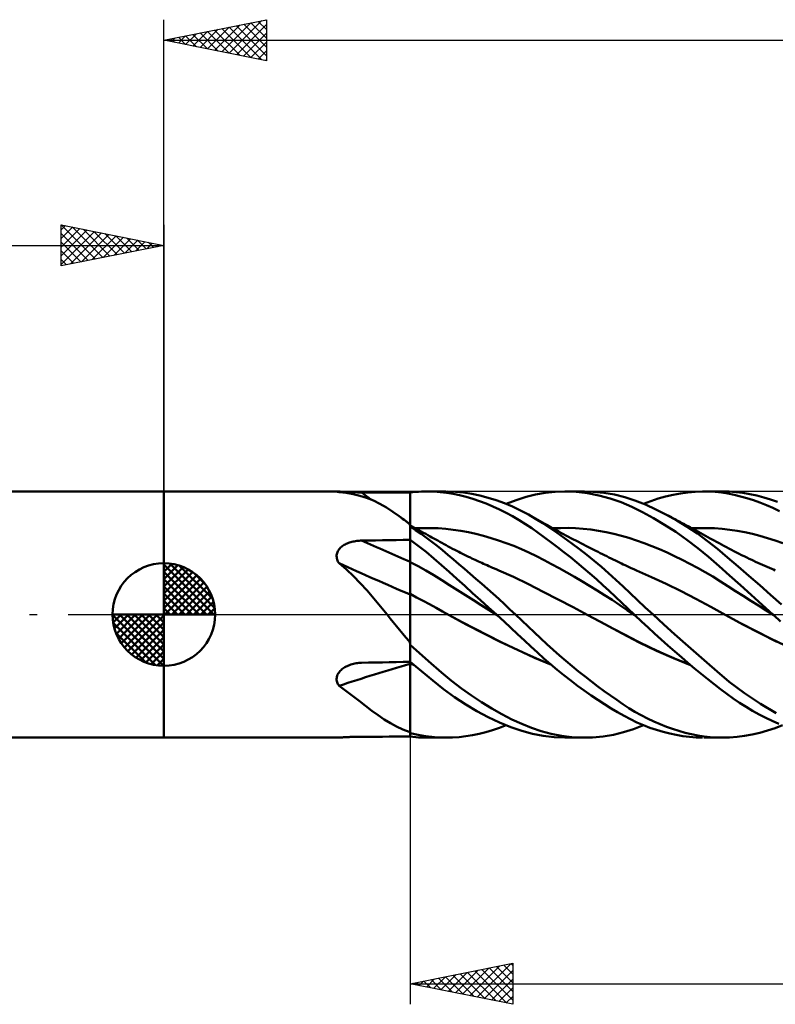
# Model space of a CAD drawing. Units: millimetres. Extents: x -90 to 112, y -64 to 64.
# Drawn here: x -7 to 30, y -19 to 29 of the extents above; entities that cross this region are included whole.
import ezdxf

# ---------------------------------------------------------------- set-up
doc = ezdxf.new("R2010")
doc.units = ezdxf.units.MM
doc.header["$LTSCALE"] = 7.55
doc.linetypes.add('LONGDASH_DASH', pattern=[0.85, 0.4, -0.2, 0.05, -0.2])
for name, color, linetype in [('1', 4, 'CONTINUOUS'), ('2', 7, 'CONTINUOUS'), ('4', 2, 'LONGDASH_DASH'), ('CUT', 1, 'CONTINUOUS'), ('NOCUT', 7, 'CONTINUOUS'), ('SK1', 4, 'CONTINUOUS'), ('SK2', 7, 'CONTINUOUS'), ('SK4', 2, 'LONGDASH_DASH')]:
    doc.layers.add(name, color=color, linetype=linetype)

msp = doc.modelspace()

# ---------------------------------------------------------------- linework, layer by layer
at = {"layer": '1', "color": 4, "linetype": 'CONTINUOUS', "lineweight": 50}
for p, q in [((0, 6), (8.44, 6)), ((0, -6), (0, 6)), ((8.419, 5.998), (8.42, 5.999)), ((8.42, 5.997), (8.419, 5.998)), ((8.42, 5.999), (8.423, 5.999)), ((8.426, 5.994), (8.42, 5.997)), ((8.423, 5.999), (8.427, 6)), ((8.438, 5.991), (8.426, 5.994)), ((8.427, 6), (8.433, 6)), ((8.433, 6), (8.44, 6)), ((8.456, 5.988), (8.438, 5.991)), ((8.459, 6), (8.44, 6)), ((8.479, 5.983), (8.456, 5.988)), ((8.482, 5.999), (8.459, 6)), ((8.507, 5.978), (8.479, 5.983)), ((8.51, 5.998), (8.482, 5.999)), ((8.54, 5.973), (8.507, 5.978)), ((8.543, 5.996), (8.51, 5.998)), ((8.888, 5.934), (8.54, 5.973)), ((8.58, 5.994), (8.543, 5.996)), ((8.62, 5.991), (8.58, 5.994)), ((8.663, 5.989), (8.62, 5.991)), ((8.709, 5.986), (8.663, 5.989)), ((8.758, 5.984), (8.709, 5.986)), ((8.808, 5.981), (8.758, 5.984)), ((8.861, 5.978), (8.808, 5.981)), ((8.915, 5.975), (8.861, 5.978)), ((9.226, 5.875), (8.888, 5.934)), ((8.971, 5.973), (8.915, 5.975)), ((9.028, 5.97), (8.971, 5.973)), ((9.086, 5.968), (9.028, 5.97)), ((9.145, 5.966), (9.086, 5.968)), ((9.204, 5.964), (9.145, 5.966)), ((9.265, 5.962), (9.204, 5.964)), ((9.556, 5.794), (9.226, 5.875)), ((9.326, 5.96), (9.265, 5.962)), ((9.387, 5.959), (9.326, 5.96)), ((9.449, 5.958), (9.387, 5.959)), ((9.511, 5.957), (9.449, 5.958)), ((9.573, 5.956), (9.511, 5.957)), ((9.883, 5.687), (9.556, 5.794)), ((9.636, 5.956), (9.573, 5.956)), ((9.974, 5.955), (9.636, 5.956)), ((10.311, 5.954), (9.974, 5.955)), ((10.649, 5.953), (10.311, 5.954)), ((10.987, 5.952), (10.649, 5.953)), ((11.325, 5.951), (10.987, 5.952)), ((11.662, 5.951), (11.325, 5.951)), ((12, 5.95), (11.662, 5.951)), ((12, 5.949), (12.139, 5.964)), ((12, 4.406), (12, 5.95)), ((12, 5.81), (12, 5.949)), ((12, 5.67), (12, 5.81)), ((12.139, 5.964), (12.278, 5.977)), ((12.278, 5.977), (12.417, 5.987)), ((12.417, 5.987), (12.556, 5.994)), ((12.556, 5.994), (12.694, 5.998)), ((12.694, 5.998), (12.832, 6)), ((13.153, 5.993), (12.832, 6)), ((12.843, 6), (13.741, 6)), ((13.465, 5.97), (13.153, 5.993)), ((13.777, 5.933), (13.465, 5.97)), ((14.093, 5.88), (13.777, 5.933)), ((14.214, 5.983), (13.823, 5.999)), ((14.412, 5.813), (14.093, 5.88)), ((14.608, 5.944), (14.214, 5.983)), ((14.733, 5.732), (14.412, 5.813)), ((15.005, 5.883), (14.608, 5.944)), ((15.404, 5.801), (15.005, 5.883)), ((15.802, 5.698), (15.404, 5.801)), ((17.648, 5.733), (18.115, 5.85)), ((18.115, 5.85), (18.587, 5.934)), ((18.587, 5.934), (19.064, 5.983)), ((19.064, 5.983), (19.546, 6)), ((20.098, 5.979), (19.546, 6)), ((19.547, 6), (20.494, 6)), ((20.651, 5.916), (20.098, 5.979)), ((20.91, 5.988), (20.378, 5.999)), ((21.2, 5.811), (20.651, 5.916)), ((21.437, 5.938), (20.91, 5.988)), ((21.745, 5.664), (21.2, 5.811)), ((21.957, 5.848), (21.437, 5.938)), ((22.459, 5.721), (21.957, 5.848)), ((24.452, 5.756), (24.815, 5.84)), ((24.815, 5.84), (25.176, 5.907)), ((25.176, 5.907), (25.537, 5.956)), ((25.537, 5.956), (25.895, 5.987)), ((25.895, 5.987), (26.252, 6)), ((26.567, 5.995), (26.252, 6)), ((26.32, 6), (27.217, 6)), ((26.872, 5.977), (26.567, 5.995)), ((27.175, 5.944), (26.872, 5.977)), ((27.481, 5.896), (27.175, 5.944)), ((27.542, 5.992), (27.222, 6)), ((27.791, 5.835), (27.481, 5.896)), ((27.875, 5.967), (27.542, 5.992)), ((28.103, 5.761), (27.791, 5.835)), ((28.211, 5.927), (27.875, 5.967)), ((28.416, 5.673), (28.103, 5.761)), ((28.55, 5.87), (28.211, 5.927)), ((28.89, 5.799), (28.55, 5.87)), ((29.23, 5.711), (28.89, 5.799)), ((10.209, 5.554), (9.883, 5.687)), ((10.53, 5.396), (10.209, 5.554)), ((10.845, 5.217), (10.53, 5.396)), ((12, 5.531), (12, 5.67)), ((12, 5.392), (12, 5.531)), ((12, 5.253), (12, 5.392)), ((15.055, 5.638), (14.733, 5.732)), ((15.379, 5.53), (15.055, 5.638)), ((15.704, 5.408), (15.379, 5.53)), ((16.029, 5.274), (15.704, 5.408)), ((16.2, 5.574), (15.802, 5.698)), ((16.597, 5.429), (16.2, 5.574)), ((16.992, 5.264), (16.597, 5.429)), ((16.675, 5.398), (17.165, 5.581)), ((17.165, 5.581), (17.648, 5.733)), ((22.278, 5.477), (21.745, 5.664)), ((22.797, 5.252), (22.278, 5.477)), ((22.958, 5.558), (22.459, 5.721)), ((23.467, 5.36), (22.958, 5.558)), ((23.373, 5.398), (23.731, 5.535)), ((23.98, 5.13), (23.467, 5.36)), ((23.731, 5.535), (24.091, 5.654)), ((24.091, 5.654), (24.452, 5.756)), ((28.731, 5.573), (28.416, 5.673)), ((29.047, 5.46), (28.731, 5.573)), ((29.363, 5.334), (29.047, 5.46)), ((29.569, 5.609), (29.23, 5.711)), ((29.679, 5.196), (29.363, 5.334)), ((29.908, 5.492), (29.569, 5.609)), ((11.157, 5.015), (10.845, 5.217)), ((11.472, 4.792), (11.157, 5.015)), ((12, 5.113), (12, 5.253)), ((12, 4.974), (12, 5.113)), ((12, 4.879), (12, 4.974)), ((12, 4.785), (12, 4.879)), ((16.353, 5.127), (16.029, 5.274)), ((16.675, 4.967), (16.353, 5.127)), ((16.996, 4.794), (16.675, 4.967)), ((17.384, 5.078), (16.992, 5.264)), ((17.773, 4.87), (17.384, 5.078)), ((18.117, 4.667), (17.773, 4.87)), ((17.876, 4.811), (17.773, 4.87)), ((17.992, 4.745), (17.876, 4.811)), ((23.326, 4.992), (22.797, 5.252)), ((23.861, 4.7), (23.326, 4.992)), ((24.498, 4.869), (23.98, 5.13)), ((25, 4.588), (24.498, 4.869)), ((24.615, 4.807), (24.498, 4.869)), ((24.732, 4.744), (24.615, 4.807)), ((29.994, 5.047), (29.679, 5.196)), ((11.551, 4.733), (11.472, 4.792)), ((11.56, 4.727), (11.472, 4.792)), ((11.631, 4.673), (11.551, 4.733)), ((11.648, 4.663), (11.56, 4.727)), ((11.711, 4.612), (11.631, 4.673)), ((11.736, 4.599), (11.648, 4.663)), ((11.791, 4.55), (11.711, 4.612)), ((11.824, 4.534), (11.736, 4.599)), ((11.872, 4.486), (11.791, 4.55)), ((11.912, 4.47), (11.824, 4.534)), ((11.954, 4.421), (11.872, 4.486)), ((12, 4.406), (11.912, 4.47)), ((11.96, 4.411), (11.954, 4.421)), ((11.966, 4.401), (11.96, 4.411)), ((11.972, 4.391), (11.966, 4.401)), ((11.979, 4.381), (11.972, 4.391)), ((11.986, 4.371), (11.979, 4.381)), ((11.993, 4.362), (11.986, 4.371)), ((12, 4.352), (11.993, 4.362)), ((12, 4.69), (12, 4.785)), ((12, 4.595), (12, 4.69)), ((12, 4.501), (12, 4.595)), ((12, 4.406), (12, 4.501)), ((12, -5.95), (12, 4.406)), ((12.098, 4.292), (12, 4.345)), ((17.315, 4.609), (16.996, 4.794)), ((17.63, 4.411), (17.315, 4.609)), ((17.936, 4.205), (17.63, 4.411)), ((18.108, 4.679), (17.992, 4.745)), ((18.224, 4.613), (18.108, 4.679)), ((18.466, 4.449), (18.117, 4.667)), ((18.339, 4.548), (18.224, 4.613)), ((18.455, 4.483), (18.339, 4.548)), ((18.571, 4.418), (18.455, 4.483)), ((18.818, 4.219), (18.466, 4.449)), ((18.687, 4.353), (18.571, 4.418)), ((18.802, 4.289), (18.687, 4.353)), ((24.4, 4.377), (23.861, 4.7)), ((24.941, 4.026), (24.4, 4.377)), ((24.837, 4.688), (24.732, 4.744)), ((24.943, 4.632), (24.837, 4.688)), ((25.048, 4.575), (24.943, 4.632)), ((25.501, 4.28), (25, 4.588)), ((25.153, 4.519), (25.048, 4.575)), ((25.258, 4.462), (25.153, 4.519)), ((25.364, 4.405), (25.258, 4.462)), ((25.469, 4.349), (25.364, 4.405)), ((25.574, 4.292), (25.469, 4.349)), ((12.267, 4.121), (12, 4.296)), ((12.208, 4.232), (12.098, 4.292)), ((12.318, 4.172), (12.208, 4.232)), ((12.258, 4.205), (12.627, 4.219)), ((12.532, 3.938), (12.267, 4.121)), ((12.428, 4.112), (12.318, 4.172)), ((12.539, 4.052), (12.428, 4.112)), ((12.797, 3.748), (12.532, 3.938)), ((12.649, 3.992), (12.539, 4.052)), ((12.627, 4.219), (12.996, 4.22)), ((12.759, 3.931), (12.649, 3.992)), ((12.869, 3.87), (12.759, 3.931)), ((12.979, 3.81), (12.869, 3.87)), ((13.364, 4.206), (12.996, 4.22)), ((13.733, 4.177), (13.364, 4.206)), ((14.102, 4.134), (13.733, 4.177)), ((14.471, 4.078), (14.102, 4.134)), ((14.84, 4.009), (14.471, 4.078)), ((15.209, 3.928), (14.84, 4.009)), ((15.577, 3.836), (15.209, 3.928)), ((18.241, 3.99), (17.936, 4.205)), ((18.55, 3.764), (18.241, 3.99)), ((18.856, 4.259), (18.802, 4.289)), ((19.172, 3.979), (18.818, 4.219)), ((18.978, 4.192), (18.856, 4.259)), ((18.953, 4.205), (19.325, 4.22)), ((19.101, 4.125), (18.978, 4.192)), ((19.223, 4.059), (19.101, 4.125)), ((19.529, 3.727), (19.172, 3.979)), ((19.345, 3.992), (19.223, 4.059)), ((19.325, 4.22), (19.696, 4.221)), ((19.468, 3.926), (19.345, 3.992)), ((19.59, 3.861), (19.468, 3.926)), ((19.713, 3.796), (19.59, 3.861)), ((20.067, 4.208), (19.696, 4.221)), ((20.438, 4.182), (20.067, 4.208)), ((20.809, 4.142), (20.438, 4.182)), ((21.18, 4.089), (20.809, 4.142)), ((21.551, 4.022), (21.18, 4.089)), ((21.922, 3.941), (21.551, 4.022)), ((22.293, 3.845), (21.922, 3.941)), ((22.665, 3.733), (22.293, 3.845)), ((25.481, 3.647), (24.941, 4.026)), ((25.998, 3.946), (25.501, 4.28)), ((25.643, 4.255), (25.574, 4.292)), ((25.712, 4.217), (25.643, 4.255)), ((25.826, 4.155), (25.712, 4.217)), ((25.727, 4.204), (26.096, 4.219)), ((25.941, 4.093), (25.826, 4.155)), ((26.055, 4.03), (25.941, 4.093)), ((26.492, 3.584), (25.998, 3.946)), ((26.17, 3.967), (26.055, 4.03)), ((26.096, 4.219), (26.466, 4.22)), ((26.284, 3.905), (26.17, 3.967)), ((26.398, 3.842), (26.284, 3.905)), ((26.513, 3.778), (26.398, 3.842)), ((26.835, 4.206), (26.466, 4.22)), ((27.204, 4.177), (26.835, 4.206)), ((27.573, 4.135), (27.204, 4.177)), ((27.942, 4.079), (27.573, 4.135)), ((28.311, 4.01), (27.942, 4.079)), ((28.68, 3.929), (28.311, 4.01)), ((29.049, 3.837), (28.68, 3.929)), ((8.694, 3.333), (8.74, 3.364)), ((8.74, 3.364), (8.787, 3.394)), ((8.787, 3.394), (8.837, 3.421)), ((8.837, 3.421), (8.888, 3.446)), ((8.888, 3.446), (8.941, 3.469)), ((8.941, 3.469), (8.995, 3.49)), ((8.995, 3.49), (9.051, 3.51)), ((9.051, 3.51), (9.107, 3.527)), ((9.107, 3.527), (9.163, 3.543)), ((9.163, 3.543), (9.221, 3.556)), ((9.221, 3.556), (9.279, 3.568)), ((9.279, 3.568), (9.338, 3.579)), ((9.338, 3.579), (9.397, 3.587)), ((9.397, 3.587), (9.456, 3.594)), ((9.456, 3.594), (9.516, 3.6)), ((9.516, 3.6), (9.576, 3.603)), ((9.576, 3.603), (9.636, 3.605)), ((9.636, 3.605), (9.974, 3.612)), ((9.974, 3.612), (10.311, 3.618)), ((10.311, 3.618), (10.649, 3.624)), ((10.649, 3.624), (10.987, 3.629)), ((10.987, 3.629), (11.325, 3.635)), ((11.325, 3.635), (11.662, 3.641)), ((11.662, 3.641), (12, 3.646)), ((12.391, 3.358), (12, 3.651)), ((13.06, 3.55), (12.797, 3.748)), ((13.065, 3.762), (12.979, 3.81)), ((13.321, 3.345), (13.06, 3.55)), ((13.15, 3.715), (13.065, 3.762)), ((13.251, 3.659), (13.15, 3.715)), ((13.352, 3.603), (13.251, 3.659)), ((13.453, 3.546), (13.352, 3.603)), ((13.554, 3.49), (13.453, 3.546)), ((13.656, 3.434), (13.554, 3.49)), ((13.757, 3.379), (13.656, 3.434)), ((13.858, 3.324), (13.757, 3.379)), ((15.946, 3.731), (15.577, 3.836)), ((16.315, 3.615), (15.946, 3.731)), ((16.684, 3.486), (16.315, 3.615)), ((17.053, 3.345), (16.684, 3.486)), ((18.862, 3.531), (18.55, 3.764)), ((19.175, 3.291), (18.862, 3.531)), ((19.888, 3.465), (19.529, 3.727)), ((19.835, 3.731), (19.713, 3.796)), ((19.958, 3.667), (19.835, 3.731)), ((20.247, 3.192), (19.888, 3.465)), ((20.08, 3.603), (19.958, 3.667)), ((20.202, 3.539), (20.08, 3.603)), ((20.325, 3.475), (20.202, 3.539)), ((20.447, 3.412), (20.325, 3.475)), ((20.57, 3.349), (20.447, 3.412)), ((23.036, 3.61), (22.665, 3.733)), ((23.407, 3.477), (23.036, 3.61)), ((23.778, 3.333), (23.407, 3.477)), ((26.016, 3.243), (25.481, 3.647)), ((26.98, 3.197), (26.492, 3.584)), ((26.627, 3.715), (26.513, 3.778)), ((26.691, 3.68), (26.627, 3.715)), ((26.812, 3.613), (26.691, 3.68)), ((26.932, 3.546), (26.812, 3.613)), ((27.052, 3.479), (26.932, 3.546)), ((27.173, 3.412), (27.052, 3.479)), ((27.293, 3.347), (27.173, 3.412)), ((29.418, 3.732), (29.049, 3.837)), ((29.787, 3.616), (29.418, 3.732)), ((30.156, 3.487), (29.787, 3.616)), ((8.419, 2.847), (8.421, 2.899)), ((8.421, 2.899), (8.428, 2.95)), ((8.428, 2.95), (8.44, 3)), ((8.44, 3), (8.457, 3.049)), ((8.457, 3.049), (8.48, 3.095)), ((8.48, 3.095), (8.506, 3.14)), ((8.506, 3.14), (8.537, 3.183)), ((8.537, 3.183), (8.571, 3.224)), ((8.571, 3.224), (8.609, 3.263)), ((8.609, 3.263), (8.65, 3.299)), ((8.65, 3.299), (8.694, 3.333)), ((12.779, 3.052), (12.391, 3.358)), ((13.162, 2.733), (12.779, 3.052)), ((13.58, 3.134), (13.321, 3.345)), ((13.84, 2.916), (13.58, 3.134)), ((14.109, 2.689), (13.84, 2.916)), ((13.959, 3.27), (13.858, 3.324)), ((14.068, 3.212), (13.959, 3.27)), ((14.177, 3.155), (14.068, 3.212)), ((14.273, 3.105), (14.177, 3.155)), ((14.368, 3.056), (14.273, 3.105)), ((14.463, 3.008), (14.368, 3.056)), ((14.558, 2.96), (14.463, 3.008)), ((14.653, 2.913), (14.558, 2.96)), ((14.748, 2.866), (14.653, 2.913)), ((17.421, 3.19), (17.053, 3.345)), ((17.79, 3.022), (17.421, 3.19)), ((18.159, 2.841), (17.79, 3.022)), ((19.491, 3.045), (19.175, 3.291)), ((19.808, 2.791), (19.491, 3.045)), ((20.606, 2.911), (20.247, 3.192)), ((20.692, 3.287), (20.57, 3.349)), ((20.964, 2.621), (20.606, 2.911)), ((20.815, 3.225), (20.692, 3.287)), ((20.881, 3.191), (20.815, 3.225)), ((20.947, 3.158), (20.881, 3.191)), ((21.053, 3.104), (20.947, 3.158)), ((21.159, 3.051), (21.053, 3.104)), ((21.265, 2.998), (21.159, 3.051)), ((21.371, 2.945), (21.265, 2.998)), ((21.477, 2.893), (21.371, 2.945)), ((21.582, 2.84), (21.477, 2.893)), ((24.149, 3.181), (23.778, 3.333)), ((24.52, 3.019), (24.149, 3.181)), ((24.891, 2.849), (24.52, 3.019)), ((26.547, 2.812), (26.016, 3.243)), ((27.473, 2.786), (26.98, 3.197)), ((27.414, 3.282), (27.293, 3.347)), ((27.534, 3.218), (27.414, 3.282)), ((27.654, 3.155), (27.534, 3.218)), ((27.779, 3.09), (27.654, 3.155)), ((27.903, 3.026), (27.779, 3.09)), ((28.028, 2.964), (27.903, 3.026)), ((28.152, 2.902), (28.028, 2.964)), ((28.276, 2.84), (28.152, 2.902)), ((8.423, 2.796), (8.419, 2.847)), ((8.431, 2.744), (8.423, 2.796)), ((8.445, 2.692), (8.431, 2.744)), ((8.463, 2.642), (8.445, 2.692)), ((8.485, 2.593), (8.463, 2.642)), ((8.511, 2.544), (8.485, 2.593)), ((8.54, 2.498), (8.511, 2.544)), ((8.894, 2.197), (8.54, 2.498)), ((12.385, 2.358), (12, 2.561)), ((13.532, 2.409), (13.162, 2.733)), ((13.905, 2.076), (13.532, 2.409)), ((14.382, 2.458), (14.109, 2.689)), ((14.657, 2.223), (14.382, 2.458)), ((14.843, 2.82), (14.748, 2.866)), ((14.938, 2.774), (14.843, 2.82)), ((15.014, 2.738), (14.938, 2.774)), ((15.09, 2.702), (15.014, 2.738)), ((15.165, 2.666), (15.09, 2.702)), ((15.241, 2.631), (15.165, 2.666)), ((15.325, 2.591), (15.241, 2.631)), ((15.41, 2.553), (15.325, 2.591)), ((15.495, 2.514), (15.41, 2.553)), ((15.579, 2.476), (15.495, 2.514)), ((15.664, 2.438), (15.579, 2.476)), ((15.748, 2.401), (15.664, 2.438)), ((15.833, 2.363), (15.748, 2.401)), ((18.528, 2.652), (18.159, 2.841)), ((18.897, 2.457), (18.528, 2.652)), ((19.265, 2.258), (18.897, 2.457)), ((20.125, 2.532), (19.808, 2.791)), ((20.443, 2.267), (20.125, 2.532)), ((21.32, 2.322), (20.964, 2.621)), ((21.688, 2.788), (21.582, 2.84)), ((21.794, 2.736), (21.688, 2.788)), ((21.899, 2.684), (21.794, 2.736)), ((22.005, 2.633), (21.899, 2.684)), ((22.101, 2.586), (22.005, 2.633)), ((22.197, 2.54), (22.101, 2.586)), ((22.293, 2.494), (22.197, 2.54)), ((22.389, 2.447), (22.293, 2.494)), ((22.485, 2.401), (22.389, 2.447)), ((22.582, 2.356), (22.485, 2.401)), ((25.262, 2.669), (24.891, 2.849)), ((25.634, 2.479), (25.262, 2.669)), ((26.005, 2.28), (25.634, 2.479)), ((27.057, 2.367), (26.547, 2.812)), ((27.989, 2.346), (27.473, 2.786)), ((28.401, 2.78), (28.276, 2.84)), ((28.525, 2.721), (28.401, 2.78)), ((28.65, 2.662), (28.525, 2.721)), ((28.717, 2.63), (28.65, 2.662)), ((28.831, 2.578), (28.717, 2.63)), ((28.945, 2.525), (28.831, 2.578)), ((29.059, 2.474), (28.945, 2.525)), ((29.173, 2.423), (29.059, 2.474)), ((29.287, 2.373), (29.173, 2.423)), ((9.236, 1.874), (8.894, 2.197)), ((12.771, 2.143), (12.385, 2.358)), ((13.156, 1.918), (12.771, 2.143)), ((14.283, 1.737), (13.905, 2.076)), ((14.933, 1.984), (14.657, 2.223)), ((15.21, 1.743), (14.933, 1.984)), ((15.918, 2.327), (15.833, 2.363)), ((16.018, 2.283), (15.918, 2.327)), ((16.119, 2.24), (16.018, 2.283)), ((16.219, 2.198), (16.119, 2.24)), ((16.32, 2.156), (16.219, 2.198)), ((17.044, 1.839), (16.32, 2.156)), ((19.634, 2.053), (19.265, 2.258)), ((20.003, 1.843), (19.634, 2.053)), ((20.761, 1.996), (20.443, 2.267)), ((21.077, 1.721), (20.761, 1.996)), ((21.674, 2.015), (21.32, 2.322)), ((22.027, 1.698), (21.674, 2.015)), ((22.678, 2.311), (22.582, 2.356)), ((22.774, 2.267), (22.678, 2.311)), ((22.902, 2.209), (22.774, 2.267)), ((23.031, 2.153), (22.902, 2.209)), ((23.755, 1.831), (23.031, 2.153)), ((26.376, 2.07), (26.005, 2.28)), ((26.747, 1.849), (26.376, 2.07)), ((27.571, 1.906), (27.057, 2.367)), ((28.513, 1.894), (27.989, 2.346)), ((29.401, 2.323), (29.287, 2.373)), ((29.515, 2.274), (29.401, 2.323)), ((29.629, 2.225), (29.515, 2.274)), ((29.712, 2.191), (29.629, 2.225)), ((29.795, 2.156), (29.712, 2.191)), ((9.571, 1.53), (9.236, 1.874)), ((9.903, 1.166), (9.571, 1.53)), ((13.542, 1.68), (13.156, 1.918)), ((13.927, 1.437), (13.542, 1.68)), ((14.663, 1.395), (14.283, 1.737)), ((15.487, 1.5), (15.21, 1.743)), ((15.764, 1.255), (15.487, 1.5)), ((17.767, 1.49), (17.044, 1.839)), ((18.491, 1.113), (17.767, 1.49)), ((20.372, 1.628), (20.003, 1.843)), ((20.741, 1.408), (20.372, 1.628)), ((21.391, 1.441), (21.077, 1.721)), ((21.704, 1.156), (21.391, 1.441)), ((22.376, 1.374), (22.027, 1.698)), ((24.48, 1.494), (23.755, 1.831)), ((25.205, 1.14), (24.48, 1.494)), ((27.118, 1.618), (26.747, 1.849)), ((27.489, 1.383), (27.118, 1.618)), ((28.093, 1.437), (27.571, 1.906)), ((29.04, 1.432), (28.513, 1.894)), ((10.234, 0.783), (9.903, 1.166)), ((12.317, 0.84), (12, 1.003)), ((14.312, 1.193), (13.927, 1.437)), ((14.698, 0.949), (14.312, 1.193)), ((15.046, 1.049), (14.663, 1.395)), ((15.432, 0.701), (15.046, 1.049)), ((16.04, 1.008), (15.764, 1.255)), ((16.316, 0.759), (16.04, 1.008)), ((19.215, 0.734), (18.491, 1.113)), ((21.109, 1.181), (20.741, 1.408)), ((21.478, 0.949), (21.109, 1.181)), ((22.015, 0.866), (21.704, 1.156)), ((22.726, 1.042), (22.376, 1.374)), ((23.085, 0.701), (22.726, 1.042)), ((25.93, 0.769), (25.205, 1.14)), ((27.86, 1.148), (27.489, 1.383)), ((28.231, 0.913), (27.86, 1.148)), ((28.619, 0.962), (28.093, 1.437)), ((29.149, 0.482), (28.619, 0.962)), ((29.567, 0.962), (29.04, 1.432)), ((30.093, 0.485), (29.567, 0.962)), ((10.558, 0.392), (10.234, 0.783)), ((12.634, 0.673), (12.317, 0.84)), ((12.951, 0.502), (12.634, 0.673)), ((13.268, 0.327), (12.951, 0.502)), ((15.083, 0.705), (14.698, 0.949)), ((15.469, 0.46), (15.083, 0.705)), ((15.818, 0.351), (15.432, 0.701)), ((16.592, 0.508), (16.316, 0.759)), ((16.866, 0.255), (16.592, 0.508)), ((19.938, 0.355), (19.215, 0.734)), ((21.847, 0.711), (21.478, 0.949)), ((22.216, 0.466), (21.847, 0.711)), ((22.318, 0.577), (22.015, 0.866)), ((22.615, 0.29), (22.318, 0.577)), ((23.459, 0.351), (23.085, 0.701)), ((26.655, 0.378), (25.93, 0.769)), ((28.603, 0.677), (28.231, 0.913)), ((28.974, 0.441), (28.603, 0.677)), ((29.68, 0), (29.149, 0.482)), ((10.878, 0), (10.558, 0.392)), ((11.029, -0.187), (10.878, 0)), ((13.585, 0.149), (13.268, 0.327)), ((13.902, -0.028), (13.585, 0.149)), ((15.854, 0.214), (15.469, 0.46)), ((16.204, 0), (15.818, 0.351)), ((16.239, -0.033), (15.854, 0.214)), ((16.21, -0.006), (16.204, 0)), ((17.14, 0), (16.866, 0.255)), ((20.662, -0.027), (19.938, 0.355)), ((22.585, 0.215), (22.216, 0.466)), ((22.953, -0.035), (22.585, 0.215)), ((22.916, 0), (22.615, 0.29)), ((22.923, -0.006), (22.916, 0)), ((23.838, 0), (23.459, 0.351)), ((24.361, -0.478), (23.838, 0)), ((27.379, -0.028), (26.655, 0.378)), ((29.345, 0.204), (28.974, 0.441)), ((29.716, -0.033), (29.345, 0.204)), ((29.686, -0.006), (29.68, 0)), ((11.18, -0.374), (11.029, -0.187)), ((11.332, -0.56), (11.18, -0.374)), ((14.53, -0.369), (13.902, -0.028)), ((14.733, -0.479), (13.902, -0.028)), ((15.165, -0.702), (14.53, -0.369)), ((15.564, -0.911), (14.733, -0.479)), ((16.216, -0.011), (16.21, -0.006)), ((16.222, -0.017), (16.216, -0.011)), ((16.229, -0.022), (16.222, -0.017)), ((16.235, -0.028), (16.229, -0.022)), ((16.241, -0.034), (16.235, -0.028)), ((16.239, -0.033), (16.239, -0.033)), ((16.24, -0.033), (16.239, -0.033)), ((16.24, -0.033), (16.24, -0.033)), ((16.24, -0.033), (16.24, -0.033)), ((16.24, -0.033), (16.24, -0.033)), ((16.24, -0.033), (16.24, -0.033)), ((16.24, -0.033), (16.24, -0.033)), ((16.24, -0.033), (16.24, -0.033)), ((16.576, -0.34), (16.241, -0.034)), ((16.909, -0.647), (16.576, -0.34)), ((17.452, -0.294), (17.14, 0)), ((17.756, -0.585), (17.452, -0.294)), ((20.611, 0), (20.611, 0)), ((20.611, 0), (20.611, 0)), ((20.611, 0), (20.611, 0)), ((20.611, 0), (20.611, 0)), ((20.611, 0), (20.611, 0)), ((21.496, -0.47), (20.662, -0.027)), ((21.275, -0.35), (20.662, -0.027)), ((21.882, -0.674), (21.275, -0.35)), ((22.331, -0.92), (21.496, -0.47)), ((22.929, -0.012), (22.923, -0.006)), ((22.941, -0.023), (22.929, -0.012)), ((22.953, -0.035), (22.941, -0.023)), ((23.272, -0.337), (22.953, -0.035)), ((23.593, -0.635), (23.272, -0.337)), ((24.887, -0.953), (24.361, -0.478)), ((28.208, -0.479), (27.379, -0.028)), ((28.098, -0.418), (27.379, -0.028)), ((27.379, -0.028), (27.379, -0.028)), ((27.379, -0.028), (27.379, -0.028)), ((28.826, -0.797), (28.098, -0.418)), ((29.037, -0.91), (28.208, -0.479)), ((29.704, -0.022), (29.686, -0.006)), ((29.717, -0.034), (29.704, -0.022)), ((29.716, -0.033), (29.715, -0.033)), ((29.715, -0.033), (29.715, -0.033)), ((29.715, -0.033), (29.715, -0.033)), ((29.715, -0.033), (29.715, -0.033)), ((29.715, -0.033), (29.715, -0.033)), ((29.715, -0.033), (29.715, -0.033)), ((29.715, -0.033), (29.715, -0.033)), ((29.715, -0.033), (29.715, -0.033)), ((29.715, -0.033), (29.715, -0.033)), ((29.716, -0.034), (29.716, -0.033)), ((29.716, -0.033), (29.716, -0.033)), ((29.716, -0.033), (29.716, -0.033)), ((29.716, -0.033), (29.716, -0.033)), ((29.716, -0.033), (29.716, -0.033)), ((29.716, -0.033), (29.716, -0.033)), ((29.717, -0.034), (29.716, -0.034)), ((30.051, -0.339), (29.717, -0.034)), ((11.485, -0.747), (11.332, -0.56)), ((11.64, -0.933), (11.485, -0.747)), ((11.796, -1.118), (11.64, -0.933)), ((15.802, -1.026), (15.165, -0.702)), ((16.394, -1.327), (15.564, -0.911)), ((17.24, -0.954), (16.909, -0.647)), ((17.569, -1.259), (17.24, -0.954)), ((18.055, -0.872), (17.756, -0.585)), ((18.355, -1.158), (18.055, -0.872)), ((22.48, -0.995), (21.882, -0.674)), ((23.165, -1.359), (22.331, -0.92)), ((23.916, -0.931), (23.593, -0.635)), ((24.24, -1.223), (23.916, -0.931)), ((25.412, -1.422), (24.887, -0.953)), ((29.555, -1.164), (28.826, -0.797)), ((29.867, -1.325), (29.037, -0.91)), ((11.954, -1.303), (11.796, -1.118)), ((11.96, -1.317), (11.954, -1.303)), ((11.966, -1.331), (11.96, -1.317)), ((11.972, -1.345), (11.966, -1.331)), ((11.979, -1.36), (11.972, -1.345)), ((11.986, -1.374), (11.979, -1.36)), ((11.993, -1.387), (11.986, -1.374)), ((12, -1.401), (11.993, -1.387)), ((16.435, -1.339), (15.802, -1.026)), ((17.225, -1.727), (16.394, -1.327)), ((17.061, -1.64), (16.435, -1.339)), ((17.887, -1.558), (17.569, -1.259)), ((18.661, -1.441), (18.355, -1.158)), ((23.09, -1.315), (22.48, -0.995)), ((23.725, -1.625), (23.09, -1.315)), ((23.999, -1.761), (23.165, -1.359)), ((24.566, -1.512), (24.24, -1.223)), ((25.934, -1.885), (25.412, -1.422)), ((30.278, -1.516), (29.555, -1.164)), ((12.893, -2.269), (12, -1.479)), ((17.683, -1.93), (17.061, -1.64)), ((18.056, -2.111), (17.225, -1.727)), ((18.203, -1.851), (17.887, -1.558)), ((18.523, -2.14), (18.203, -1.851)), ((18.969, -1.72), (18.661, -1.441)), ((19.278, -1.993), (18.969, -1.72)), ((24.363, -1.915), (23.725, -1.625)), ((24.834, -2.127), (23.999, -1.761)), ((25, -2.184), (24.363, -1.915)), ((24.892, -1.797), (24.566, -1.512)), ((25.217, -2.078), (24.892, -1.797)), ((26.451, -2.339), (25.934, -1.885)), ((9.235, -2.403), (9.301, -2.388)), ((9.301, -2.388), (9.367, -2.376)), ((9.367, -2.376), (9.434, -2.366)), ((9.434, -2.366), (9.501, -2.359)), ((9.501, -2.359), (9.568, -2.354)), ((9.568, -2.354), (9.636, -2.351)), ((9.636, -2.351), (9.974, -2.344)), ((9.974, -2.344), (10.311, -2.336)), ((10.311, -2.336), (10.649, -2.33)), ((10.649, -2.33), (10.987, -2.323)), ((10.987, -2.323), (11.325, -2.316)), ((11.325, -2.316), (11.662, -2.31)), ((11.662, -2.31), (12, -2.304)), ((12.556, -2.764), (12, -2.298)), ((12.028, -2.383), (12, -2.372)), ((12.033, -2.399), (12, -2.386)), ((12.056, -2.394), (12.028, -2.383)), ((12.066, -2.411), (12.033, -2.399)), ((12.084, -2.404), (12.056, -2.394)), ((13.533, -2.825), (12.893, -2.269)), ((18.273, -2.195), (17.683, -1.93)), ((18.887, -2.457), (18.056, -2.111)), ((18.864, -2.436), (18.273, -2.195)), ((18.846, -2.422), (18.523, -2.14)), ((19.589, -2.26), (19.278, -1.993)), ((19.901, -2.521), (19.589, -2.26)), ((25.668, -2.459), (24.834, -2.127)), ((25.637, -2.434), (25, -2.184)), ((25.541, -2.353), (25.217, -2.078)), ((25.864, -2.624), (25.541, -2.353)), ((26.962, -2.783), (26.451, -2.339)), ((8.492, -2.881), (8.522, -2.834)), ((8.522, -2.834), (8.556, -2.789)), ((8.556, -2.789), (8.594, -2.745)), ((8.594, -2.745), (8.635, -2.704)), ((8.635, -2.704), (8.68, -2.666)), ((8.68, -2.666), (8.727, -2.63)), ((8.727, -2.63), (8.776, -2.596)), ((8.776, -2.596), (8.827, -2.564)), ((8.827, -2.564), (8.88, -2.535)), ((8.88, -2.535), (8.935, -2.508)), ((8.935, -2.508), (8.991, -2.483)), ((8.991, -2.483), (9.049, -2.46)), ((9.049, -2.46), (9.107, -2.44)), ((9.107, -2.44), (9.171, -2.42)), ((9.171, -2.42), (9.235, -2.403)), ((12.099, -2.424), (12.066, -2.411)), ((12.112, -2.415), (12.084, -2.404)), ((12.132, -2.437), (12.099, -2.424)), ((12.14, -2.426), (12.112, -2.415)), ((12.165, -2.449), (12.132, -2.437)), ((12.168, -2.436), (12.14, -2.426)), ((12.198, -2.462), (12.165, -2.449)), ((13.105, -3.213), (12.556, -2.764)), ((14.014, -3.224), (13.533, -2.825)), ((19.171, -2.696), (18.846, -2.422)), ((19.498, -2.961), (19.171, -2.696)), ((20.212, -2.775), (19.901, -2.521)), ((20.523, -3.023), (20.212, -2.775)), ((26.185, -2.89), (25.864, -2.624)), ((27.552, -3.273), (26.962, -2.783)), ((8.419, -3.136), (8.423, -3.084)), ((8.421, -3.188), (8.419, -3.136)), ((8.429, -3.239), (8.421, -3.188)), ((8.423, -3.084), (8.432, -3.032)), ((8.442, -3.29), (8.429, -3.239)), ((8.432, -3.032), (8.446, -2.98)), ((8.461, -3.339), (8.442, -3.29)), ((8.446, -2.98), (8.467, -2.93)), ((8.483, -3.386), (8.461, -3.339)), ((8.467, -2.93), (8.492, -2.881)), ((13.633, -3.633), (13.105, -3.213)), ((14.499, -3.599), (14.014, -3.224)), ((19.827, -3.219), (19.498, -2.961)), ((20.157, -3.468), (19.827, -3.219)), ((20.834, -3.265), (20.523, -3.023)), ((21.145, -3.5), (20.834, -3.265)), ((26.504, -3.15), (26.185, -2.89)), ((26.814, -3.4), (26.504, -3.15)), ((28.299, -3.834), (27.552, -3.273)), ((8.51, -3.432), (8.483, -3.386)), ((8.54, -3.476), (8.51, -3.432)), ((8.873, -3.721), (8.54, -3.476)), ((9.195, -3.968), (8.873, -3.721)), ((14.168, -4.026), (13.633, -3.633)), ((14.99, -3.951), (14.499, -3.599)), ((20.487, -3.709), (20.157, -3.468)), ((20.816, -3.94), (20.487, -3.709)), ((21.455, -3.729), (21.145, -3.5)), ((21.763, -3.95), (21.455, -3.729)), ((27.119, -3.639), (26.814, -3.4)), ((27.428, -3.871), (27.119, -3.639)), ((29.067, -4.347), (28.299, -3.834)), ((9.511, -4.213), (9.195, -3.968)), ((9.823, -4.453), (9.511, -4.213)), ((14.71, -4.386), (14.168, -4.026)), ((15.483, -4.278), (14.99, -3.951)), ((15.976, -4.581), (15.483, -4.278)), ((21.143, -4.161), (20.816, -3.94)), ((21.469, -4.373), (21.143, -4.161)), ((22.068, -4.163), (21.763, -3.95)), ((22.366, -4.365), (22.068, -4.163)), ((27.741, -4.092), (27.428, -3.871)), ((28.055, -4.302), (27.741, -4.092)), ((28.371, -4.501), (28.055, -4.302)), ((10.134, -4.688), (9.823, -4.453)), ((10.442, -4.909), (10.134, -4.688)), ((15.257, -4.713), (14.71, -4.386)), ((15.808, -5.006), (15.257, -4.713)), ((16.467, -4.857), (15.976, -4.581)), ((21.793, -4.575), (21.469, -4.373)), ((22.114, -4.766), (21.793, -4.575)), ((22.424, -4.943), (22.114, -4.766)), ((22.66, -4.556), (22.366, -4.365)), ((22.958, -4.737), (22.66, -4.556)), ((23.261, -4.907), (22.958, -4.737)), ((28.689, -4.688), (28.371, -4.501)), ((29.008, -4.864), (28.689, -4.688)), ((29.838, -4.801), (29.067, -4.347)), ((10.744, -5.111), (10.442, -4.909)), ((11.042, -5.295), (10.744, -5.111)), ((16.357, -5.264), (15.808, -5.006)), ((16.902, -5.486), (16.357, -5.264)), ((16.955, -5.108), (16.467, -4.857)), ((17.44, -5.332), (16.955, -5.108)), ((22.734, -5.106), (22.424, -4.943)), ((23.048, -5.258), (22.734, -5.106)), ((23.365, -5.395), (23.048, -5.258)), ((23.565, -5.065), (23.261, -4.907)), ((23.871, -5.211), (23.565, -5.065)), ((24.178, -5.345), (23.871, -5.211)), ((29.328, -5.029), (29.008, -4.864)), ((29.647, -5.181), (29.328, -5.029)), ((29.965, -5.322), (29.647, -5.181)), ((11.341, -5.458), (11.042, -5.295)), ((11.644, -5.601), (11.341, -5.458)), ((11.954, -5.723), (11.644, -5.601)), ((11.96, -5.728), (11.954, -5.723)), ((11.966, -5.732), (11.96, -5.728)), ((11.972, -5.737), (11.966, -5.732)), ((11.979, -5.741), (11.972, -5.737)), ((11.986, -5.745), (11.979, -5.741)), ((11.993, -5.749), (11.986, -5.745)), ((12, -5.753), (11.993, -5.749)), ((15.364, -5.81), (15.693, -5.728)), ((15.693, -5.728), (16.022, -5.632)), ((16.022, -5.632), (16.349, -5.522)), ((16.349, -5.522), (16.675, -5.398)), ((17.442, -5.672), (16.902, -5.486)), ((17.917, -5.526), (17.44, -5.332)), ((17.965, -5.816), (17.442, -5.672)), ((18.389, -5.688), (17.917, -5.526)), ((18.878, -5.818), (18.389, -5.688)), ((21.91, -5.858), (22.398, -5.738)), ((22.398, -5.738), (22.881, -5.585)), ((22.881, -5.585), (23.373, -5.398)), ((23.683, -5.518), (23.365, -5.395)), ((24.004, -5.627), (23.683, -5.518)), ((24.326, -5.722), (24.004, -5.627)), ((24.486, -5.466), (24.178, -5.345)), ((24.649, -5.804), (24.326, -5.722)), ((24.793, -5.576), (24.486, -5.466)), ((25.1, -5.673), (24.793, -5.576)), ((25.407, -5.758), (25.1, -5.673)), ((25.713, -5.831), (25.407, -5.758)), ((29.042, -5.761), (29.412, -5.658)), ((29.412, -5.658), (29.782, -5.537)), ((29.782, -5.537), (30.151, -5.398)), ((0, -6), (8.44, -6)), ((8.44, -6), (8.459, -6)), ((8.459, -6), (8.482, -5.999)), ((8.482, -5.999), (8.51, -5.998)), ((8.51, -5.998), (8.543, -5.996)), ((8.543, -5.996), (8.58, -5.994)), ((8.58, -5.994), (8.62, -5.991)), ((8.62, -5.991), (8.663, -5.989)), ((8.663, -5.989), (8.709, -5.986)), ((8.709, -5.986), (8.758, -5.984)), ((8.758, -5.984), (8.808, -5.981)), ((8.808, -5.981), (8.861, -5.978)), ((8.861, -5.978), (8.915, -5.975)), ((8.915, -5.975), (8.971, -5.973)), ((8.971, -5.973), (9.028, -5.97)), ((9.028, -5.97), (9.086, -5.968)), ((9.086, -5.968), (9.145, -5.966)), ((9.145, -5.966), (9.204, -5.964)), ((9.204, -5.964), (9.265, -5.962)), ((9.265, -5.962), (9.326, -5.96)), ((9.326, -5.96), (9.387, -5.959)), ((9.387, -5.959), (9.449, -5.958)), ((9.449, -5.958), (9.511, -5.957)), ((9.511, -5.957), (9.573, -5.956)), ((9.573, -5.956), (9.636, -5.956)), ((9.636, -5.956), (9.974, -5.955)), ((9.974, -5.955), (10.311, -5.954)), ((10.311, -5.954), (10.649, -5.953)), ((10.649, -5.953), (10.987, -5.952)), ((10.987, -5.952), (11.325, -5.951)), ((11.325, -5.951), (11.662, -5.951)), ((11.662, -5.951), (12, -5.95)), ((12.398, -5.864), (12, -5.775)), ((12.139, -5.964), (12, -5.949)), ((12.278, -5.977), (12.139, -5.964)), ((12.417, -5.987), (12.278, -5.977)), ((12.754, -5.926), (12.398, -5.864)), ((12.556, -5.994), (12.417, -5.987)), ((12.694, -5.998), (12.556, -5.994)), ((12.832, -6), (12.694, -5.998)), ((13.064, -5.965), (12.754, -5.926)), ((13.74, -6), (12.843, -6)), ((13.328, -5.987), (13.064, -5.965)), ((13.545, -5.997), (13.328, -5.987)), ((13.741, -6), (13.545, -5.997)), ((13.741, -6), (14.061, -5.992)), ((14.061, -5.992), (14.383, -5.969)), ((14.383, -5.969), (14.708, -5.931)), ((14.708, -5.931), (15.035, -5.878)), ((15.035, -5.878), (15.364, -5.81)), ((18.484, -5.918), (17.965, -5.816)), ((19.013, -5.98), (18.484, -5.918)), ((19.374, -5.913), (18.878, -5.818)), ((19.546, -6), (19.013, -5.98)), ((19.875, -5.974), (19.374, -5.913)), ((20.494, -6), (19.547, -6)), ((20.378, -5.999), (19.875, -5.974)), ((20.378, -5.999), (20.894, -5.989)), ((20.894, -5.989), (21.405, -5.942)), ((21.405, -5.942), (21.91, -5.858)), ((24.972, -5.871), (24.649, -5.804)), ((25.294, -5.925), (24.972, -5.871)), ((25.615, -5.964), (25.294, -5.925)), ((25.934, -5.989), (25.615, -5.964)), ((26.018, -5.891), (25.713, -5.831)), ((26.252, -6), (25.934, -5.989)), ((26.321, -5.938), (26.018, -5.891)), ((27.217, -6), (26.32, -6)), ((26.623, -5.972), (26.321, -5.938)), ((26.922, -5.993), (26.623, -5.972)), ((27.222, -6), (26.922, -5.993)), ((27.222, -6), (27.571, -5.99)), ((27.571, -5.99), (27.935, -5.961)), ((27.935, -5.961), (28.302, -5.913)), ((28.302, -5.913), (28.672, -5.846)), ((28.672, -5.846), (29.042, -5.761))]:
    msp.add_line(p, q, dxfattribs=at)
for centre, major_axis, ratio, start_param, end_param in [((65.946, 82.246), (-70.392, 72.87), 0.93424, 1.726864, 1.732608), ((64.855, 81.192), (-69.162, 71.597), 0.93424, 1.757346, 1.757919), ((65.946, 10.837), (-97.692, 26.859), 0.252532, 1.027489, 1.056701), ((65.566, 9.456), (-97.832, 26.898), 0.252532, 1.01955, 1.062277), ((64.855, 6.87), (-95.985, 26.39), 0.252532, 1.057971, 1.058544), ((65.566, -72.423), (-95.021, 35.573), 0.681708, 5.540105, 5.582832), ((64.855, -74.322), (-93.227, 34.901), 0.681708, 5.543838, 5.544411)]:
    msp.add_ellipse(centre, major_axis=major_axis, ratio=ratio, start_param=start_param, end_param=end_param, dxfattribs=at)
at = {"layer": '2', "color": 7, "linetype": 'CONTINUOUS', "lineweight": 25}
for p, q in [((0, 6), (0, 29)), ((0, 28), (5, 29)), ((2.827, 27.435), (4.241, 28.848)), ((3.181, 27.364), (4.771, 28.954)), ((4.244, 28.849), (5, 28.093)), ((4.597, 28.919), (5, 28.517)), ((4.951, 28.99), (5, 28.941)), ((5, 29), (5, 27)), ((1.413, 27.717), (2.12, 28.424)), ((1.767, 27.647), (2.65, 28.53)), ((1.769, 28.354), (2.653, 27.469)), ((2.12, 27.576), (3.18, 28.636)), ((2.123, 28.425), (3.184, 27.363)), ((2.474, 27.505), (3.711, 28.742)), ((2.476, 28.495), (3.714, 27.257)), ((2.83, 28.566), (4.244, 27.151)), ((3.183, 28.637), (4.775, 27.045)), ((3.534, 27.293), (5, 28.759)), ((3.537, 28.707), (5, 27.244)), ((3.888, 27.222), (5, 28.335)), ((3.89, 28.778), (5, 27.668)), ((0, 28), (60, 28)), ((5, 27), (0, 28)), ((0.001, 28), (0.002, 28)), ((0.352, 27.93), (0.529, 28.106)), ((0.355, 28.071), (0.532, 27.894)), ((0.706, 27.859), (1.059, 28.212)), ((0.708, 28.142), (1.062, 27.788)), ((1.059, 27.788), (1.589, 28.318)), ((1.062, 28.212), (1.593, 27.681)), ((1.415, 28.283), (2.123, 27.575)), ((4.241, 27.152), (5, 27.91)), ((4.595, 27.081), (5, 27.486)), ((4.949, 27.01), (5, 27.062)), ((12, -6), (12, -19)), ((12, -18), (17, -17)), ((14.56, -18.512), (15.84, -17.232)), ((14.914, -18.583), (16.371, -17.126)), ((15.267, -18.653), (16.901, -17.02)), ((15.853, -17.229), (17, -18.377)), ((16.206, -17.159), (17, -17.952)), ((16.56, -17.088), (17, -17.528)), ((16.913, -17.017), (17, -17.104)), ((17, -17), (17, -19)), ((13.146, -18.229), (13.719, -17.656)), ((13.378, -17.724), (14.067, -18.413)), ((13.5, -18.3), (14.249, -17.55)), ((13.731, -17.654), (14.597, -18.519)), ((13.853, -18.371), (14.78, -17.444)), ((14.085, -17.583), (15.128, -18.626)), ((14.207, -18.441), (15.31, -17.338)), ((14.439, -17.512), (15.658, -18.732)), ((14.792, -17.442), (16.188, -18.838)), ((15.146, -17.371), (16.719, -18.944)), ((15.499, -17.3), (17, -18.801)), ((15.621, -18.724), (17, -17.345)), ((12, -18), (60, -18)), ((17, -19), (12, -18)), ((12.085, -18.017), (12.128, -17.974)), ((12.317, -17.937), (12.476, -18.095)), ((12.439, -18.088), (12.658, -17.868)), ((12.671, -17.866), (13.006, -18.201)), ((12.792, -18.158), (13.189, -17.762)), ((13.024, -17.795), (13.537, -18.307)), ((15.974, -18.795), (17, -17.769)), ((16.328, -18.866), (17, -18.194)), ((16.682, -18.936), (17, -18.618))]:
    msp.add_line(p, q, dxfattribs=at)
at = {"layer": '4', "color": 2, "linetype": 'LONGDASH_DASH', "lineweight": 25}
msp.add_line((0, 0), (60, 0), dxfattribs=at)
at = {"layer": 'CUT', "color": 1, "linetype": 'CONTINUOUS', "lineweight": 25}
for p, q in [((60, 6), (12, 6)), ((12, 6), (12, 5.995)), ((12, 5.995), (12, 0)), ((12, 0), (60, 0))]:
    msp.add_line(p, q, dxfattribs=at)
at = {"layer": 'NOCUT', "color": 7, "linetype": 'CONTINUOUS', "lineweight": 25}
for p, q in [((12, 6), (0, 6)), ((0, 6), (0, 0)), ((12, 5.995), (12, 6)), ((12, 0), (12, 5.995)), ((0, 0), (12, 0))]:
    msp.add_line(p, q, dxfattribs=at)
at = {"layer": 'SK1', "color": 4, "linetype": 'CONTINUOUS', "lineweight": 50}
for p, q in [((0, 6), (-49.4, 6)), ((0, 0), (0, 2.5)), ((0, 2.435), (0.063, 2.498)), ((0, 2.081), (0.387, 2.469)), ((0, 2.435), (2.435, 0)), ((0, 1.728), (0.677, 2.405)), ((0.308, 2.481), (2.481, 0.308)), ((0, 1.374), (0.941, 2.315)), ((0, 1.021), (1.182, 2.202)), ((0, 2.081), (2.081, 0)), ((0, 0.667), (1.401, 2.069)), ((0.761, 2.381), (2.381, 0.761)), ((1.486, 2.01), (2.01, 1.486)), ((0, 0.314), (1.604, 1.917)), ((0, 1.728), (1.728, 0)), ((0.04, 0), (1.787, 1.747)), ((0.393, 0), (1.953, 1.559)), ((0, 1.374), (1.374, 0)), ((0, 1.021), (1.021, 0)), ((0.747, 0), (2.101, 1.354)), ((1.101, 0), (2.229, 1.129)), ((0, 0.667), (0.667, 0)), ((1.454, 0), (2.338, 0.884)), ((1.808, 0), (2.423, 0.615)), ((0, 0), (-2.5, 0)), ((-2.498, -0.063), (-2.435, 0)), ((-2.469, -0.387), (-2.081, 0)), ((-2.405, -0.677), (-1.728, 0)), ((-2.315, -0.941), (-1.374, 0)), ((-2.202, -1.182), (-1.021, 0)), ((-2.161, 0), (0, -2.161)), ((-2.069, -1.401), (-0.667, 0)), ((-1.917, -1.604), (-0.314, 0)), ((-1.808, 0), (0, -1.808)), ((-1.454, 0), (0, -1.454)), ((-1.101, 0), (0, -1.101)), ((-0.747, 0), (0, -0.747)), ((-0.393, 0), (0, -0.393)), ((-0.04, 0), (0, -0.04)), ((0, 0.314), (0.314, 0)), ((0, 0), (2.5, 0)), ((0, -2.5), (0, 0)), ((2.161, 0), (2.479, 0.318)), ((-2.5, -0.015), (-0.015, -2.5)), ((-2.466, -0.402), (-0.402, -2.466)), ((-1.747, -1.787), (0, -0.04)), ((-1.559, -1.953), (0, -0.393)), ((-2.337, -0.884), (-0.884, -2.337)), ((-1.354, -2.101), (0, -0.747)), ((-1.129, -2.229), (0, -1.101)), ((-0.884, -2.338), (0, -1.454)), ((-0.615, -2.423), (0, -1.808)), ((-0.318, -2.479), (0, -2.161)), ((-49.4, -6), (0, -6))]:
    msp.add_line(p, q, dxfattribs=at)
for start, end in [(90, 180), (0, 90), (180, 270), (270, 0)]:
    msp.add_arc((0, 0), 2.5, start, end, dxfattribs=at)
at = {"layer": 'SK2', "color": 7, "linetype": 'CONTINUOUS', "lineweight": 25}
for p, q in [((-5, 17), (-5, 19)), ((-5, 19), (0, 18)), ((-5, 18.759), (-4.799, 18.96)), ((-5, 18.335), (-4.445, 18.889)), ((-5, 17.91), (-4.092, 18.818)), ((-5, 17.486), (-3.738, 18.748)), ((-4.999, 19), (-3.333, 17.333)), ((-4.469, 18.894), (-2.979, 17.404)), ((-3.938, 18.788), (-2.626, 17.475)), ((0, 19), (0, 6)), ((-5, 17.062), (-3.385, 18.677)), ((-5, 18.576), (-3.686, 17.263)), ((-4.547, 17.091), (-3.031, 18.606)), ((-4.017, 17.197), (-2.678, 18.536)), ((-3.486, 17.303), (-2.324, 18.465)), ((-3.408, 18.682), (-2.272, 17.546)), ((-2.956, 17.409), (-1.971, 18.394)), ((-2.878, 18.576), (-1.919, 17.616)), ((-2.426, 17.515), (-1.617, 18.323)), ((-2.347, 18.469), (-1.565, 17.687)), ((-1.895, 17.621), (-1.263, 18.253)), ((-1.817, 18.363), (-1.211, 17.758)), ((-1.287, 18.257), (-0.858, 17.828)), ((-50, 18), (0, 18)), ((-5, 18.152), (-4.04, 17.192)), ((0, 18), (-5, 17)), ((-1.365, 17.727), (-0.91, 18.182)), ((-0.835, 17.833), (-0.556, 18.111)), ((-0.756, 18.151), (-0.504, 17.899)), ((-0.304, 17.939), (-0.203, 18.041)), ((-0.226, 18.045), (-0.151, 17.97)), ((-5, 17.728), (-4.393, 17.121)), ((-5, 17.304), (-4.747, 17.051))]:
    msp.add_line(p, q, dxfattribs=at)
at = {"layer": 'SK4', "color": 2, "linetype": 'LONGDASH_DASH', "lineweight": 25}
msp.add_line((-56, 0), (66, 0), dxfattribs=at)

doc.saveas('drawing.dxf')
